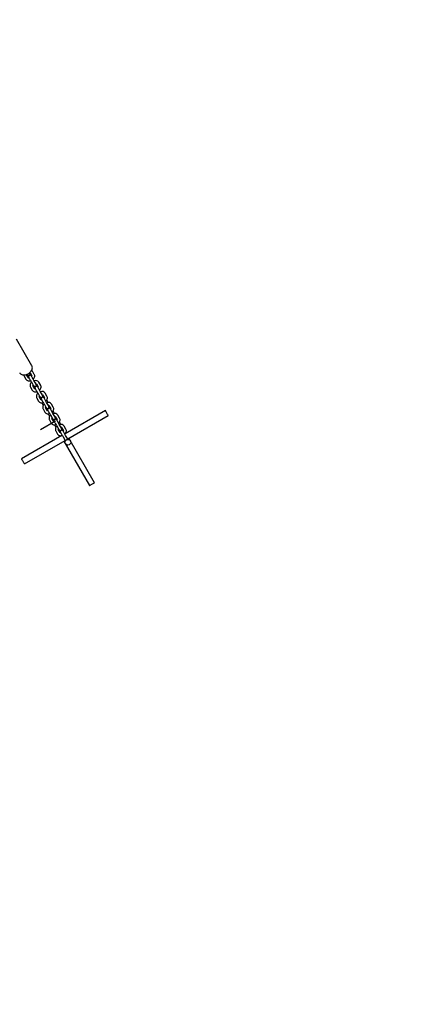
# Model space of a CAD drawing. Units: millimetres. Extents: x 0.3 to 11.9, y 1.4 to 9.5.
# Drawn here: x 7.6 to 8.4, y 3.5 to 5.5 of the extents above; entities that cross this region are included whole.
import ezdxf

# ---------------------------------------------------------------- set-up
doc = ezdxf.new("R2010")
doc.units = ezdxf.units.MM
doc.header["$LTSCALE"] = 60
doc.header["$PDSIZE"] = -1
doc.linetypes.add('SLD-Осевая', pattern=[0.01905, 0.01524, -0.00127, 0.00127, -0.00127])
doc.linetypes.add('SLD-Сплошная', pattern=[0])
doc.styles.get("Standard").update_dxf_attribs({"font": 'isocpeui.ttf'})
doc.dimstyles.new('ISO-25', dxfattribs={"dimtxt": 2.5, "dimasz": 2.5, "dimexe": 1.25, "dimexo": 0.625, "dimtad": 1, "dimtxsty": 'Standard', "dimcen": 2.5, "dimadec": 0, "dimazin": 0, "dimtfac": 1, "dimtmove": 0, "dimatfit": 3, "dimfxl": 1, "dimarcsym": 0})

# ---------------------------------------------------------------- blocks, each defined once
blk = doc.blocks.new('*D2')
at = {"color": 0, "lineweight": -2, "transparency": 16777216}
for p, q in [((11.8586, 6.1746), (11.8586, 1.4353)), ((1.6129, 4.921), (1.6129, 1.4353)), ((1.7929, 1.4953), (11.6786, 1.4953))]:
    blk.add_line(p, q, dxfattribs=at)
at = {"color": 0, "transparency": 16777216}
for points in [[(1.7929, 1.5253), (1.7929, 1.4653), (1.6129, 1.4953)], [(11.6786, 1.5253), (11.6786, 1.4653), (11.8586, 1.4953)]]:
    blk.add_solid(points, dxfattribs=at)
at = {"layer": 'Defpoints', "color": 0, "transparency": 16777216}
for p in [(11.8586, 6.1746), (1.6129, 4.921), (11.8586, 1.4953)]:
    blk.add_point(p, dxfattribs=at)
at = {"color": 0, "transparency": 16777216, "insert": (6.7358, 1.6733), "char_height": 0.18, "attachment_point": 5}
blk.add_mtext('10,25м', dxfattribs=at)
blk = doc.blocks.new('*D5')
at = {"color": 0, "lineweight": -2, "transparency": 16777216}
for p, q in [((9.8708, 5.9406), (9.8708, 1.9483)), ((3.1166, 4.9173), (3.1166, 1.9483)), ((3.2966, 2.0083), (9.6908, 2.0083))]:
    blk.add_line(p, q, dxfattribs=at)
at = {"color": 0, "transparency": 16777216}
for points in [[(3.2966, 2.0383), (3.2966, 1.9783), (3.1166, 2.0083)], [(9.6908, 2.0383), (9.6908, 1.9783), (9.8708, 2.0083)]]:
    blk.add_solid(points, dxfattribs=at)
at = {"layer": 'Defpoints', "color": 0, "transparency": 16777216}
for p in [(9.8708, 5.9406), (3.1166, 4.9173), (9.8708, 2.0083)]:
    blk.add_point(p, dxfattribs=at)
at = {"color": 0, "transparency": 16777216, "insert": (6.4937, 2.1863), "char_height": 0.18, "attachment_point": 5}
blk.add_mtext('6,75м', dxfattribs=at)

msp = doc.modelspace()

# ---------------------------------------------------------------- linework, layer by layer
at = {"color": 7, "linetype": 'SLD-Сплошная', "lineweight": 25}
for p, q in [((7.593, 4.7901), (7.5612, 4.8453)), ((7.5771, 4.7686), (7.5809, 4.7622)), ((7.5861, 4.7652), (7.5823, 4.7716)), ((7.5891, 4.7758), (7.5893, 4.7756)), ((7.5893, 4.7756), (7.593, 4.7692)), ((7.5982, 4.7722), (7.5945, 4.7786)), ((7.5902, 4.746), (7.5939, 4.7396)), ((7.5922, 4.7565), (7.5959, 4.7501)), ((7.5991, 4.7426), (7.5954, 4.749)), ((7.6011, 4.7531), (7.5974, 4.7595)), ((7.6024, 4.753), (7.6061, 4.7466)), ((7.6113, 4.7496), (7.6075, 4.756)), ((7.6033, 4.7233), (7.607, 4.7169)), ((7.6053, 4.7339), (7.609, 4.7274)), ((7.6122, 4.7199), (7.6085, 4.7263)), ((7.6142, 4.7304), (7.6105, 4.7369)), ((7.6154, 4.7303), (7.6191, 4.7239)), ((7.6243, 4.7269), (7.6206, 4.7333)), ((7.6137, 4.7134), (7.6167, 4.7082)), ((7.6184, 4.7112), (7.6221, 4.7048)), ((7.6253, 4.6972), (7.6216, 4.7037)), ((7.6273, 4.7078), (7.6236, 4.7142)), ((7.6271, 4.7142), (7.6241, 4.7194)), ((7.6285, 4.7077), (7.6322, 4.7012)), ((7.6374, 4.7042), (7.6337, 4.7107)), ((7.6164, 4.7007), (7.6201, 4.6942)), ((7.6267, 4.6907), (7.6298, 4.6855)), ((7.6315, 4.6886), (7.6352, 4.6821)), ((7.6384, 4.6746), (7.6347, 4.681)), ((7.6404, 4.6851), (7.6367, 4.6916)), ((7.6402, 4.6915), (7.6371, 4.6967)), ((7.6416, 4.685), (7.6453, 4.6786)), ((7.6505, 4.6816), (7.6468, 4.688)), ((7.7452, 4.6975), (7.6618, 4.6494)), ((7.6672, 4.6387), (7.7512, 4.6872)), ((7.6295, 4.678), (7.6332, 4.6716)), ((7.6398, 4.6681), (7.6428, 4.6629)), ((7.6445, 4.6659), (7.6483, 4.6595)), ((7.6535, 4.6625), (7.6497, 4.6689)), ((7.6532, 4.6689), (7.6502, 4.6741)), ((7.6547, 4.6624), (7.6584, 4.6559)), ((7.6636, 4.6589), (7.6599, 4.6654)), ((7.6553, 4.6457), (7.572, 4.5975)), ((7.6426, 4.6554), (7.6463, 4.6489)), ((7.6515, 4.6519), (7.6477, 4.6584)), ((7.6529, 4.6454), (7.6534, 4.6445)), ((7.6576, 4.6432), (7.6613, 4.6368)), ((7.6665, 4.6398), (7.6628, 4.6462)), ((7.6638, 4.6505), (7.6633, 4.6514)), ((7.7228, 4.5484), (7.6698, 4.6402)), ((7.578, 4.5872), (7.662, 4.6357)), ((7.6594, 4.6342), (7.7124, 4.5424)), ((7.6624, 4.635), (7.6624, 4.635)), ((7.6676, 4.638), (7.6676, 4.638))]:
    msp.add_line(p, q, dxfattribs=at)
at = {"color": 7, "linetype": 'SLD-Осевая'}
msp.add_line((6.7328, 4.1511), (7.6421, 4.6761), dxfattribs=at)
at = {"color": 7, "linetype": 'SLD-Сплошная', "lineweight": 25, "flags": 128}
for points in [[(7.5679, 4.7757), (7.5684, 4.7749), (7.5694, 4.7737), (7.5707, 4.7727), (7.5722, 4.7719), (7.5739, 4.7714), (7.5757, 4.7711), (7.5777, 4.771), (7.5797, 4.7712), (7.5817, 4.7717), (7.5837, 4.7724), (7.5856, 4.7734), (7.5875, 4.7745), (7.5891, 4.7758), (7.5906, 4.7773), (7.5919, 4.7789), (7.5929, 4.7807), (7.5936, 4.7824), (7.594, 4.7843), (7.5942, 4.786), (7.594, 4.7877), (7.5934, 4.7893), (7.593, 4.7901)], [(7.5763, 4.7711), (7.5767, 4.7697), (7.5771, 4.7686)], [(7.5832, 4.7721), (7.5833, 4.772), (7.5835, 4.7717), (7.5836, 4.7714), (7.5837, 4.7712), (7.5838, 4.7711), (7.5839, 4.771), (7.5839, 4.771)], [(7.5862, 4.7669), (7.5863, 4.7667), (7.5866, 4.7662), (7.5871, 4.7654), (7.5877, 4.7644), (7.5884, 4.7631), (7.5892, 4.7618), (7.59, 4.7603), (7.5908, 4.7589), (7.5916, 4.7577), (7.5922, 4.7565)], [(7.5891, 4.774), (7.5891, 4.774), (7.589, 4.7741), (7.5889, 4.7742), (7.5888, 4.7744), (7.5887, 4.7747), (7.5885, 4.775), (7.5884, 4.7751)], [(7.5974, 4.7595), (7.5968, 4.7607), (7.596, 4.7619), (7.5952, 4.7633), (7.5944, 4.7648), (7.5936, 4.7661), (7.5929, 4.7674), (7.5923, 4.7684), (7.5918, 4.7692), (7.5915, 4.7697), (7.5914, 4.7699)], [(7.5959, 4.7622), (7.596, 4.7623), (7.5972, 4.7636), (7.5981, 4.7651), (7.5987, 4.7666), (7.599, 4.7683), (7.599, 4.7697), (7.5987, 4.7712), (7.5982, 4.7722)], [(7.5925, 4.7561), (7.5924, 4.756), (7.5912, 4.7546), (7.5903, 4.7531), (7.5897, 4.7516), (7.5894, 4.75), (7.5894, 4.7485), (7.5897, 4.7471), (7.5902, 4.746)], [(7.5959, 4.7501), (7.5962, 4.7497), (7.5964, 4.7494), (7.5965, 4.749), (7.5967, 4.7488), (7.5968, 4.7486), (7.5969, 4.7484), (7.5969, 4.7484), (7.597, 4.7483)], [(7.5993, 4.7442), (7.5994, 4.7441), (7.5997, 4.7436), (7.6002, 4.7428), (7.6008, 4.7417), (7.6015, 4.7405), (7.6023, 4.7391), (7.6031, 4.7377), (7.6039, 4.7363), (7.6047, 4.735), (7.6053, 4.7339)], [(7.6022, 4.7513), (7.6021, 4.7514), (7.6021, 4.7514), (7.602, 4.7516), (7.6019, 4.7518), (7.6017, 4.752), (7.6016, 4.7523), (7.6014, 4.7527), (7.6011, 4.7531)], [(7.6105, 4.7369), (7.6099, 4.738), (7.6091, 4.7393), (7.6083, 4.7407), (7.6075, 4.7421), (7.6067, 4.7435), (7.606, 4.7447), (7.6054, 4.7458), (7.6049, 4.7466), (7.6046, 4.7471), (7.6045, 4.7472)], [(7.609, 4.7395), (7.6091, 4.7396), (7.6103, 4.7409), (7.6112, 4.7424), (7.6118, 4.744), (7.6121, 4.7456), (7.6121, 4.747), (7.6118, 4.7485), (7.6113, 4.7496)], [(7.6056, 4.7334), (7.6055, 4.7333), (7.6043, 4.732), (7.6034, 4.7305), (7.6027, 4.7289), (7.6024, 4.7273), (7.6025, 4.7259), (7.6028, 4.7244), (7.6033, 4.7233)], [(7.609, 4.7274), (7.6092, 4.727), (7.6095, 4.7267), (7.6096, 4.7264), (7.6098, 4.7261), (7.6099, 4.7259), (7.61, 4.7258), (7.61, 4.7257), (7.61, 4.7257)], [(7.6124, 4.7216), (7.6125, 4.7214), (7.6128, 4.7209), (7.6132, 4.7201), (7.6139, 4.7191), (7.6146, 4.7178), (7.6154, 4.7165), (7.6162, 4.715), (7.617, 4.7136), (7.6177, 4.7123), (7.6184, 4.7112)], [(7.6152, 4.7287), (7.6152, 4.7287), (7.6152, 4.7288), (7.6151, 4.7289), (7.615, 4.7291), (7.6148, 4.7294), (7.6146, 4.7297), (7.6144, 4.73), (7.6142, 4.7304)], [(7.6236, 4.7142), (7.6229, 4.7153), (7.6222, 4.7166), (7.6214, 4.718), (7.6206, 4.7195), (7.6198, 4.7208), (7.619, 4.7221), (7.6184, 4.7231), (7.618, 4.7239), (7.6177, 4.7244), (7.6176, 4.7246)], [(7.6221, 4.7168), (7.6222, 4.7169), (7.6234, 4.7183), (7.6243, 4.7197), (7.6249, 4.7213), (7.6252, 4.7229), (7.6252, 4.7244), (7.6248, 4.7258), (7.6243, 4.7269)], [(7.6187, 4.7107), (7.6185, 4.7106), (7.6174, 4.7093), (7.6165, 4.7078), (7.6158, 4.7063), (7.6155, 4.7046), (7.6156, 4.7032), (7.6159, 4.7017), (7.6164, 4.7007)], [(7.6221, 4.7048), (7.6223, 4.7044), (7.6225, 4.704), (7.6227, 4.7037), (7.6229, 4.7035), (7.623, 4.7033), (7.6231, 4.7031), (7.6231, 4.703), (7.6231, 4.703)], [(7.6283, 4.706), (7.6283, 4.706), (7.6283, 4.7061), (7.6282, 4.7063), (7.6281, 4.7065), (7.6279, 4.7067), (7.6277, 4.707), (7.6275, 4.7074), (7.6273, 4.7078)], [(7.6367, 4.6916), (7.636, 4.6927), (7.6353, 4.694), (7.6345, 4.6954), (7.6336, 4.6968), (7.6328, 4.6982), (7.6321, 4.6994), (7.6315, 4.7005), (7.6311, 4.7012), (7.6308, 4.7017), (7.6307, 4.7019)], [(7.6352, 4.6942), (7.6353, 4.6943), (7.6364, 4.6956), (7.6374, 4.6971), (7.638, 4.6987), (7.6383, 4.7003), (7.6383, 4.7017), (7.6379, 4.7032), (7.6374, 4.7042)], [(7.6255, 4.6989), (7.6256, 4.6987), (7.6259, 4.6982), (7.6263, 4.6975), (7.6269, 4.6964), (7.6277, 4.6952), (7.6284, 4.6938), (7.6293, 4.6924), (7.6301, 4.691), (7.6308, 4.6897), (7.6315, 4.6886)], [(7.6317, 4.6881), (7.6316, 4.688), (7.6305, 4.6866), (7.6295, 4.6852), (7.6289, 4.6836), (7.6286, 4.682), (7.6286, 4.6806), (7.629, 4.6791), (7.6295, 4.678)], [(7.6352, 4.6821), (7.6354, 4.6817), (7.6356, 4.6814), (7.6358, 4.6811), (7.6359, 4.6808), (7.6361, 4.6806), (7.6361, 4.6805), (7.6362, 4.6804), (7.6362, 4.6804)], [(7.6414, 4.6834), (7.6414, 4.6834), (7.6413, 4.6835), (7.6413, 4.6836), (7.6411, 4.6838), (7.641, 4.6841), (7.6408, 4.6844), (7.6406, 4.6847), (7.6404, 4.6851)], [(7.6482, 4.6715), (7.6484, 4.6716), (7.6495, 4.673), (7.6504, 4.6744), (7.6511, 4.676), (7.6514, 4.6776), (7.6513, 4.679), (7.651, 4.6805), (7.6505, 4.6816)], [(7.7512, 4.6872), (7.7511, 4.6873), (7.7508, 4.6878), (7.7504, 4.6886), (7.7498, 4.6896), (7.7491, 4.6907), (7.7484, 4.692), (7.7477, 4.6933), (7.7469, 4.6946), (7.7463, 4.6957), (7.7458, 4.6966), (7.7454, 4.6972), (7.7452, 4.6975), (7.7452, 4.6975)], [(7.6386, 4.6763), (7.6387, 4.6761), (7.639, 4.6756), (7.6394, 4.6748), (7.64, 4.6738), (7.6407, 4.6725), (7.6415, 4.6711), (7.6423, 4.6697), (7.6432, 4.6683), (7.6439, 4.667), (7.6445, 4.6659)], [(7.6448, 4.6654), (7.6447, 4.6653), (7.6435, 4.664), (7.6426, 4.6625), (7.642, 4.6609), (7.6417, 4.6593), (7.6417, 4.6579), (7.6421, 4.6564), (7.6426, 4.6554)], [(7.6497, 4.6689), (7.6491, 4.67), (7.6484, 4.6713), (7.6475, 4.6727), (7.6467, 4.6741), (7.6459, 4.6755), (7.6452, 4.6768), (7.6446, 4.6778), (7.6442, 4.6786), (7.6439, 4.6791), (7.6438, 4.6793)], [(7.6545, 4.6607), (7.6545, 4.6607), (7.6544, 4.6608), (7.6543, 4.661), (7.6542, 4.6612), (7.6541, 4.6614), (7.6539, 4.6617), (7.6537, 4.6621), (7.6535, 4.6625)], [(7.6483, 4.6595), (7.6485, 4.6591), (7.6487, 4.6587), (7.6489, 4.6584), (7.649, 4.6582), (7.6491, 4.658), (7.6492, 4.6578), (7.6493, 4.6577), (7.6493, 4.6577)], [(7.6517, 4.6536), (7.6518, 4.6534), (7.652, 4.6529), (7.6525, 4.6521), (7.6531, 4.6511), (7.6538, 4.6499), (7.6546, 4.6485), (7.6554, 4.6471), (7.6562, 4.6457), (7.657, 4.6444), (7.6576, 4.6432)], [(7.6628, 4.6462), (7.6622, 4.6474), (7.6614, 4.6487), (7.6606, 4.6501), (7.6598, 4.6515), (7.659, 4.6529), (7.6583, 4.6541), (7.6577, 4.6551), (7.6572, 4.6559), (7.6569, 4.6564), (7.6569, 4.6566)], [(7.6613, 4.6489), (7.6614, 4.649), (7.6626, 4.6503), (7.6635, 4.6518), (7.6641, 4.6534), (7.6645, 4.655), (7.6644, 4.6564), (7.6641, 4.6579), (7.6636, 4.6589)], [(7.6676, 4.638), (7.6675, 4.6381), (7.6675, 4.6382), (7.6674, 4.6383), (7.6673, 4.6385), (7.6672, 4.6388), (7.667, 4.6391), (7.6668, 4.6394), (7.6665, 4.6398)], [(7.6613, 4.6368), (7.6616, 4.6364), (7.6618, 4.6361), (7.662, 4.6358), (7.6621, 4.6355), (7.6622, 4.6353), (7.6623, 4.6352), (7.6624, 4.6351), (7.6624, 4.635)], [(7.578, 4.5872), (7.5779, 4.5873), (7.5776, 4.5878), (7.5772, 4.5886), (7.5766, 4.5896), (7.5759, 4.5907), (7.5752, 4.592), (7.5744, 4.5933), (7.5737, 4.5946), (7.5731, 4.5957), (7.5726, 4.5966), (7.5722, 4.5972), (7.572, 4.5975), (7.572, 4.5975)], [(7.7124, 4.5424), (7.7126, 4.5425), (7.7131, 4.5427), (7.7138, 4.5432), (7.7148, 4.5438), (7.716, 4.5444), (7.7173, 4.5452), (7.7186, 4.5459), (7.7198, 4.5466), (7.7209, 4.5473), (7.7218, 4.5478), (7.7224, 4.5481), (7.7228, 4.5483), (7.7228, 4.5484)]]:
    msp.add_lwpolyline(points, dxfattribs=at)
at = {"color": 7, "linetype": 'SLD-Сплошная', "lineweight": 25}
msp.add_circle((7.6676, 4.632), 0.006, dxfattribs=at)
for centre, radius, start, end in [((7.5877, 4.7669), 0.00827, 214.2444, 291.355), ((7.5865, 4.7725), 0.003, 210, 30), ((7.5888, 4.7684), 0.003, 157.8405, 210), ((7.5873, 4.7663), 0.00166, 222.9104, 278.1664), ((7.5888, 4.7684), 0.003, 30, 82.1595), ((7.5914, 4.7687), 0.00164, 321.4656, 17.7015), ((7.5897, 4.7761), 0.00544, 27.8683, 54.6256), ((7.597, 4.7495), 0.00164, 141.4615, 197.7034), ((7.5996, 4.7498), 0.003, 210, 30), ((7.6007, 4.7513), 0.00827, 34.2462, 111.3531), ((7.6019, 4.7457), 0.003, 157.8405, 210), ((7.6003, 4.7437), 0.00166, 222.8991, 278.177), ((7.6011, 4.7519), 0.00166, 42.9102, 98.1659), ((7.6019, 4.7457), 0.003, 30, 82.1595), ((7.6045, 4.7461), 0.00164, 321.4673, 17.6976), ((7.6008, 4.7442), 0.00827, 214.2444, 291.3549), ((7.6101, 4.7268), 0.00164, 141.4773, 197.6892), ((7.6126, 4.7272), 0.003, 210, 30), ((7.6138, 4.7287), 0.00827, 34.2465, 111.3528), ((7.615, 4.7231), 0.003, 157.8405, 210), ((7.6142, 4.7292), 0.00166, 42.9032, 98.1813), ((7.615, 4.7231), 0.003, 30, 82.1595), ((7.6176, 4.7234), 0.00164, 321.4725, 17.6984), ((7.6139, 4.7216), 0.00827, 214.2449, 291.3533), ((7.6134, 4.721), 0.00166, 222.9081, 278.1779), ((7.6231, 4.7042), 0.00164, 141.4878, 197.6831), ((7.6257, 4.7045), 0.003, 210, 30), ((7.6269, 4.706), 0.00827, 34.2456, 111.3526), ((7.6281, 4.7004), 0.003, 157.8405, 210), ((7.6273, 4.7065), 0.00166, 42.9035, 98.1825), ((7.6281, 4.7004), 0.003, 30, 82.1595), ((7.6307, 4.7007), 0.00164, 321.4878, 17.6831), ((7.6269, 4.6989), 0.00827, 214.2467, 291.3528), ((7.6265, 4.6984), 0.00166, 222.9105, 278.167), ((7.6362, 4.6815), 0.00164, 141.4698, 197.6995), ((7.6388, 4.6819), 0.003, 210, 30), ((7.64, 4.6834), 0.00827, 34.2446, 111.3548), ((7.6404, 4.6839), 0.00166, 42.904, 98.1736), ((7.6412, 4.6778), 0.003, 30, 82.1595), ((7.64, 4.6762), 0.00827, 214.2445, 291.3548), ((7.6412, 4.6778), 0.003, 157.8405, 210), ((7.6396, 4.6757), 0.00166, 222.9102, 278.1659), ((7.6437, 4.6781), 0.00164, 321.4604, 17.7045), ((7.6519, 4.6592), 0.003, 210, 30), ((7.653, 4.6607), 0.00827, 34.2462, 111.3531), ((7.6535, 4.6612), 0.00166, 42.9102, 98.1659), ((7.6531, 4.6536), 0.00826, 214.2441, 291.3551), ((7.6493, 4.6589), 0.00164, 141.4615, 197.7034), ((7.6543, 4.6551), 0.003, 157.8405, 210), ((7.6527, 4.6531), 0.00166, 222.8991, 278.177), ((7.6543, 4.6551), 0.003, 30, 82.1595), ((7.6568, 4.6554), 0.00164, 321.4673, 17.6976)]:
    msp.add_arc(centre, radius, start, end, dxfattribs=at)

# ---------------------------------------------------------------- dimensions: what is measured, and where the dimension line sits
at = {"color": 251, "true_color": 0x636466}
dim = msp.add_linear_dim(base=(11.8586, 1.4953), p1=(1.6129, 4.921), p2=(11.8586, 6.1746), dimstyle='ISO-25', override={"dimtxt": 0.18, "dimasz": 0.18, "dimexe": 0.06, "dimexo": 0, "dimgap": 0.07, "dimzin": 1, "dimpost": 'м', "dimtdec": 3, "dimtzin": 1}, dxfattribs=at)
dim.commit()
dim.dimension.update_dxf_attribs({"geometry": '*D2', "text_midpoint": (6.7358, 1.6733)})
dim = msp.add_linear_dim(base=(9.8708, 2.0083), p1=(3.1166, 4.9173), p2=(9.8708, 5.9406), dimstyle='ISO-25', override={"dimtxt": 0.18, "dimasz": 0.18, "dimexe": 0.06, "dimexo": 0, "dimgap": 0.07, "dimzin": 1, "dimpost": 'м', "dimtdec": 3, "dimtzin": 1})
dim.commit()
dim.dimension.update_dxf_attribs({"geometry": '*D5', "text_midpoint": (6.4937, 2.1863)})

doc.saveas('drawing.dxf')
